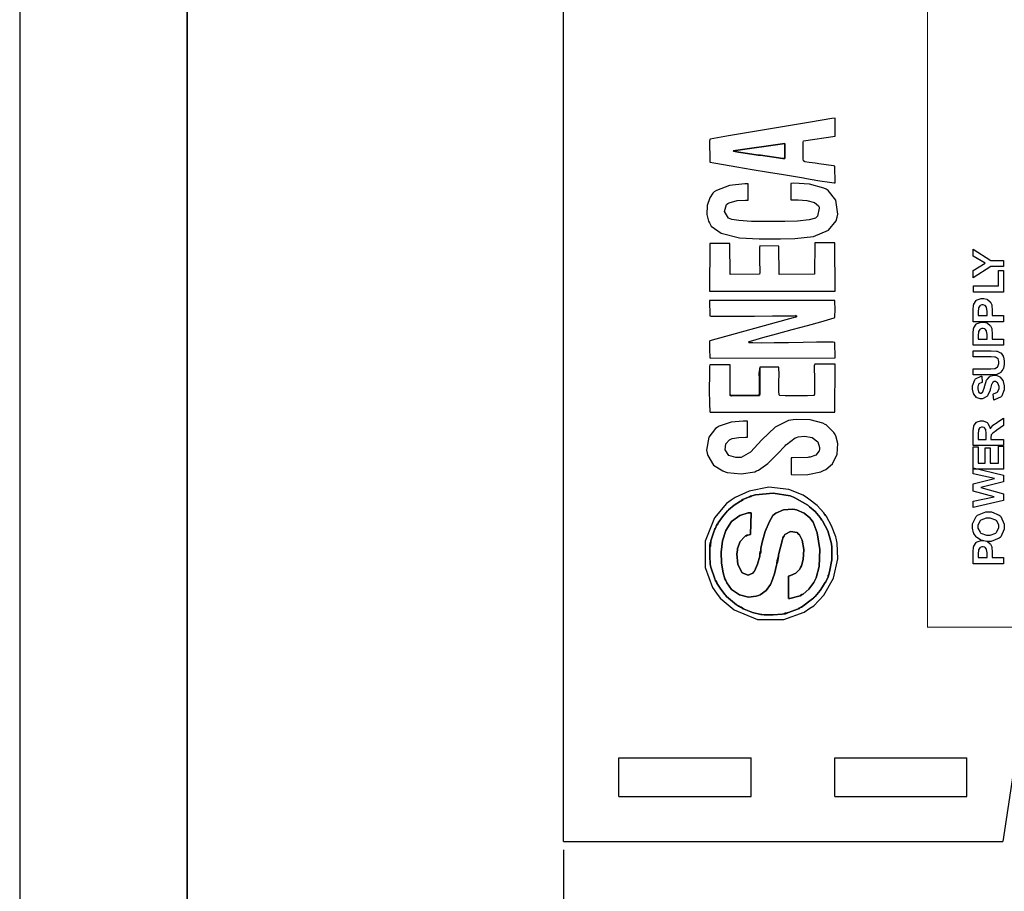
# Model space of a CAD drawing. Units: millimetres. Extents: x 0 to 420, y 0 to 297.
# Drawn here: x 0 to 59, y 104 to 156 of the extents above; entities that cross this region are included whole.
import ezdxf

# ---------------------------------------------------------------- set-up
doc = ezdxf.new("R2010")
doc.units = ezdxf.units.MM
doc.layers.add('DIMENSION', color=3, linetype='Continuous', lineweight=25)
doc.styles.get("Standard").update_dxf_attribs({"font": 'txt.shx'})
doc.dimstyles.get("Standard").update_dxf_attribs({"dimscale": 100, "dimtxt": 2.5, "dimasz": 2.5, "dimexe": 0, "dimexo": 0.5, "dimgap": 1, "dimtad": 0, "dimtoh": 1, "dimdec": 4, "dimzin": 0, "dimdsep": 46, "dimtxsty": 'Standard', "dimcen": 2.5, "dimadec": 0, "dimazin": 0, "dimtfac": 1, "dimtdec": 4, "dimtofl": 0, "dimtmove": 0, "dimatfit": 3, "dimfxl": 0, "dimtolj": 1, "dimtzin": 0, "dimarcsym": 0})

# ---------------------------------------------------------------- blocks, each defined once
blk = doc.blocks.new('*D9')
at = {"layer": 'Defpoints', "color": 0}
for p in [(32.5, 107.055), (121.5, 107.055), (121.5, 97.055)]:
    blk.add_point(p, dxfattribs=at)
at = {"layer": 'DIMENSION', "color": 0, "lineweight": -2}
for p, q in [((32.5, 106.555), (32.5, 97.055)), ((121.5, 106.555), (121.5, 97.055)), ((35, 97.055), (72.458, 97.055)), ((119, 97.055), (81.542, 97.055))]:
    blk.add_line(p, q, dxfattribs=at)
at = {"layer": 'DIMENSION', "color": 0}
for points in [[(35, 97.472), (35, 96.638), (32.5, 97.055)], [(119, 96.638), (119, 97.472), (121.5, 97.055)]]:
    blk.add_solid(points, dxfattribs=at)
at = {"layer": 'DIMENSION', "color": 0, "insert": (77, 97.055), "char_height": 2.5, "attachment_point": 5}
blk.add_mtext('\\A1;89.0', dxfattribs=at)

msp = doc.modelspace()

# ---------------------------------------------------------------- linework, layer by layer
for p, q in [((0, 297), (0, 0)), ((32.5, 107.055), (32.5, 175.555)), ((35.8, 112.055), (43.7, 112.055)), ((35.8, 109.755), (35.8, 112.055)), ((43.7, 109.755), (43.7, 112.055)), ((48.7, 109.755), (48.7, 112.055)), ((48.7, 112.055), (56.6, 112.055)), ((56.6, 109.755), (56.6, 112.055)), ((59.5, 112.055), (58.75, 107.055)), ((35.8, 109.755), (43.7, 109.755)), ((48.7, 109.755), (56.6, 109.755)), ((32.5, 107.055), (58.75, 107.055))]:
    msp.add_line(p, q)
at = {"lineweight": 35}
msp.add_line((10, 287), (10, 10), dxfattribs=at)
at = {"color": 0, "const_width": 0.0762}
msp.add_lwpolyline([(54.247, 119.876), (54.247, 198.428), (109.42, 198.428), (109.42, 119.876), (54.247, 119.876)], close=True, dxfattribs=at)
at = {"color": 0}
for points in [[(48.717, 147.441), (48.629, 147.448), (47.747, 147.576), (47.662, 147.589), (47.541, 147.604), (47.178, 147.645), (46.925, 147.682), (46.827, 147.754), (46.812, 147.874), (46.812, 147.914), (46.812, 148.173), (46.82, 148.858), (46.828, 148.95), (48.719, 149.219), (48.719, 150.31), (48.539, 150.28), (47.264, 150.069), (44.754, 149.65), (42.357, 149.238), (41.265, 149.041), (41.232, 149.023), (41.229, 148.92), (41.231, 147.798), (41.238, 147.697), (41.266, 147.677), (41.479, 147.638), (42.047, 147.532), (42.846, 147.393), (43.775, 147.237), (44.736, 147.077), (45.634, 146.93), (46.364, 146.81), (46.717, 146.751), (46.834, 146.731), (46.911, 146.718), (47.232, 146.661), (47.818, 146.56), (48.384, 146.469), (48.67, 146.428), (48.72, 146.428), (48.717, 147.441)], [(45.714, 147.885), (45.592, 147.892), (44.258, 148.082), (44.134, 148.098), (42.97, 148.261), (42.945, 148.264), (42.646, 148.333), (42.631, 148.355), (45.718, 148.784), (45.714, 147.885)], [(46.074, 145.418), (46.185, 145.418), (46.518, 145.419), (47.039, 145.386), (47.499, 145.258), (47.736, 145.055), (47.763, 144.973), (47.779, 144.916), (47.671, 144.439), (47.636, 144.411), (47.546, 144.333), (47.172, 144.228), (46.471, 144.142), (45.725, 144.116), (45.27, 144.116), (45.12, 144.116), (44.968, 144.116), (44.513, 144.116), (43.728, 144.13), (42.973, 144.182), (42.563, 144.242), (42.455, 144.292), (42.362, 144.332), (42.125, 144.717), (42.238, 145.137), (42.322, 145.195), (42.398, 145.247), (42.875, 145.374), (43.363, 145.395), (43.525, 145.395), (43.528, 146.374), (43.334, 146.374), (42.409, 146.278), (41.628, 145.986), (41.507, 145.888), (41.422, 145.82), (41.234, 145.543), (41.075, 145.075), (41.057, 144.549), (41.151, 144.152), (41.211, 144.036), (41.309, 143.843), (41.917, 143.425), (43.007, 143.15), (44.191, 143.08), (44.935, 143.085), (45.183, 143.086), (45.467, 143.086), (46.32, 143.103), (47.433, 143.235), (48.337, 143.615), (48.792, 144.165), (48.845, 144.374), (48.892, 144.564), (48.773, 145.393), (48.312, 145.98), (48.188, 146.049), (48.047, 146.126), (47.199, 146.358), (46.261, 146.41), (46.074, 146.401), (46.074, 145.418)], [(48.72, 139.96), (48.718, 142.844), (47.504, 142.848), (47.488, 140.968), (45.384, 140.959), (45.366, 142.659), (44.233, 142.665), (44.21, 142.572), (44.205, 141.846), (44.218, 141.08), (44.205, 140.97), (42.457, 140.959), (42.443, 142.802), (41.232, 142.802), (41.227, 139.968), (48.72, 139.96)], [(58.795, 141.433), (58.03, 141.433), (56.976, 140.765), (56.976, 141.197), (57.695, 141.626), (56.976, 142.045), (56.976, 142.469), (58.033, 141.801), (58.795, 141.801), (58.795, 141.433)], [(58.795, 139.908), (56.991, 139.908), (56.991, 140.276), (58.487, 140.276), (58.487, 141.188), (58.795, 141.188), (58.795, 139.908)], [(58.795, 138.134), (56.976, 138.134), (56.976, 138.722), (56.976, 138.831), (56.999, 139.141), (57.005, 139.159), (57.01, 139.186), (57.159, 139.403), (57.182, 139.421), (57.204, 139.438), (57.452, 139.526), (57.535, 139.526), (57.605, 139.526), (57.797, 139.473), (57.816, 139.464), (57.835, 139.453), (57.986, 139.327), (57.997, 139.312), (58.008, 139.296), (58.08, 139.137), (58.083, 139.122), (58.086, 139.099), (58.108, 138.83), (58.108, 138.74), (58.108, 138.502), (58.795, 138.502), (58.795, 138.134)], [(57.283, 138.502), (57.801, 138.502), (57.801, 138.702), (57.801, 138.774), (57.778, 138.98), (57.773, 138.993), (57.768, 139.003), (57.692, 139.099), (57.683, 139.106), (57.671, 139.112), (57.572, 139.147), (57.539, 139.147), (57.498, 139.147), (57.388, 139.097), (57.377, 139.089), (57.365, 139.079), (57.298, 138.956), (57.297, 138.941), (57.294, 138.931), (57.283, 138.742), (57.283, 138.68), (57.283, 138.502)], [(58.795, 136.723), (56.976, 136.723), (56.976, 137.311), (56.976, 137.42), (56.999, 137.73), (57.005, 137.748), (57.01, 137.774), (57.159, 137.992), (57.182, 138.01), (57.204, 138.027), (57.452, 138.115), (57.535, 138.115), (57.605, 138.115), (57.797, 138.062), (57.816, 138.053), (57.835, 138.042), (57.986, 137.916), (57.997, 137.901), (58.008, 137.885), (58.08, 137.726), (58.083, 137.711), (58.086, 137.688), (58.108, 137.419), (58.108, 137.329), (58.108, 137.091), (58.795, 137.091), (58.795, 136.723)], [(57.283, 137.091), (57.801, 137.091), (57.801, 137.291), (57.801, 137.362), (57.778, 137.569), (57.773, 137.582), (57.768, 137.592), (57.692, 137.688), (57.683, 137.694), (57.671, 137.701), (57.572, 137.736), (57.539, 137.736), (57.498, 137.736), (57.388, 137.686), (57.377, 137.678), (57.365, 137.668), (57.298, 137.545), (57.297, 137.53), (57.294, 137.519), (57.283, 137.331), (57.283, 137.269), (57.283, 137.091)], [(56.976, 134.959), (56.976, 135.327), (57.961, 135.327), (58.037, 135.327), (58.254, 135.337), (58.267, 135.339), (58.285, 135.344), (58.434, 135.436), (58.445, 135.451), (58.456, 135.465), (58.512, 135.634), (58.512, 135.692), (58.512, 135.75), (58.46, 135.913), (58.449, 135.926), (58.437, 135.939), (58.307, 136.017), (58.291, 136.02), (58.275, 136.021), (58.054, 136.035), (57.982, 136.035), (56.976, 136.035), (56.976, 136.403), (57.931, 136.403), (58.046, 136.403), (58.373, 136.377), (58.396, 136.373), (58.418, 136.367), (58.609, 136.277), (58.625, 136.264), (58.64, 136.25), (58.761, 136.073), (58.771, 136.05), (58.781, 136.029), (58.828, 135.785), (58.828, 135.703), (58.828, 135.604), (58.777, 135.331), (58.767, 135.309), (58.756, 135.286), (58.626, 135.111), (58.611, 135.098), (58.595, 135.084), (58.425, 134.998), (58.409, 134.994), (58.383, 134.988), (58.054, 134.959), (57.946, 134.959), (56.976, 134.959)], [(44.254, 135.42), (44.227, 135.34), (44.221, 134.6), (44.231, 133.821), (44.212, 133.721), (42.532, 133.703), (42.511, 133.706), (42.452, 133.717), (42.453, 133.757), (42.448, 133.767), (42.445, 135.561), (41.232, 135.561), (41.225, 135.467), (41.216, 134.988), (41.207, 134.078), (41.214, 133.202), (41.232, 132.779), (41.249, 132.731), (48.718, 132.718), (48.719, 135.602), (47.504, 135.606), (47.483, 135.489), (47.497, 134.632), (47.498, 133.821), (47.472, 133.727), (47.414, 133.72), (47.066, 133.71), (46.389, 133.705), (45.736, 133.713), (45.428, 133.727), (45.405, 133.739), (45.381, 133.757), (45.365, 133.987), (45.366, 134.486), (45.373, 135.032), (45.37, 135.339), (45.357, 135.419), (44.254, 135.42)], [(58.205, 133.452), (58.17, 133.808), (58.199, 133.814), (58.42, 133.921), (58.434, 133.938), (58.447, 133.954), (58.518, 134.142), (58.518, 134.205), (58.518, 134.271), (58.454, 134.456), (58.442, 134.471), (58.429, 134.485), (58.307, 134.561), (58.267, 134.561), (58.239, 134.561), (58.163, 134.528), (58.156, 134.522), (58.148, 134.516), (58.083, 134.405), (58.078, 134.39), (58.074, 134.379), (58.009, 134.136), (57.999, 134.099), (57.987, 134.049), (57.837, 133.707), (57.819, 133.687), (57.793, 133.658), (57.537, 133.519), (57.451, 133.519), (57.386, 133.519), (57.211, 133.584), (57.192, 133.598), (57.171, 133.61), (57.017, 133.799), (57.006, 133.824), (56.995, 133.848), (56.942, 134.098), (56.942, 134.182), (56.942, 134.31), (57.069, 134.667), (57.096, 134.696), (57.12, 134.723), (57.457, 134.875), (57.499, 134.876), (57.511, 134.507), (57.488, 134.503), (57.319, 134.42), (57.309, 134.408), (57.298, 134.394), (57.247, 134.232), (57.247, 134.178), (57.247, 134.114), (57.302, 133.942), (57.313, 133.928), (57.32, 133.919), (57.4, 133.87), (57.428, 133.87), (57.455, 133.87), (57.529, 133.916), (57.538, 133.926), (57.547, 133.937), (57.648, 134.215), (57.659, 134.261), (57.669, 134.304), (57.779, 134.635), (57.791, 134.657), (57.802, 134.678), (57.955, 134.846), (57.976, 134.858), (57.995, 134.869), (58.198, 134.929), (58.267, 134.929), (58.34, 134.929), (58.536, 134.857), (58.559, 134.843), (58.581, 134.828), (58.749, 134.623), (58.761, 134.597), (58.771, 134.57), (58.828, 134.292), (58.828, 134.2), (58.828, 134.067), (58.694, 133.702), (58.668, 133.672), (58.641, 133.64), (58.256, 133.457), (58.205, 133.452)], [(46.106, 128.993), (46.278, 128.986), (47.101, 129.003), (47.873, 129.164), (48.022, 129.232), (48.173, 129.299), (48.568, 129.645), (48.854, 130.214), (48.892, 130.847), (48.767, 131.315), (48.69, 131.452), (48.656, 131.511), (48.187, 131.96), (48.127, 131.996), (48, 132.068), (47.238, 132.266), (46.394, 132.28), (46.228, 132.259), (45.946, 132.223), (45.143, 131.821), (44.353, 131.066), (43.675, 130.345), (43.119, 130.017), (42.931, 130.013), (42.795, 130.009), (42.381, 130.14), (42.15, 130.466), (42.201, 130.841), (42.412, 131.08), (42.5, 131.118), (42.569, 131.147), (42.978, 131.22), (43.367, 131.234), (43.496, 131.234), (43.483, 132.188), (43.239, 132.188), (42.507, 132.123), (41.805, 131.895), (41.68, 131.814), (41.579, 131.749), (41.173, 131.223), (41.042, 130.464), (41.081, 130.282), (41.112, 130.127), (41.457, 129.568), (42.014, 129.218), (42.153, 129.168), (42.274, 129.124), (43.106, 129.047), (43.922, 129.16), (44.037, 129.211), (44.151, 129.262), (44.699, 129.655), (45.165, 130.114), (45.238, 130.198), (45.277, 130.243), (45.736, 130.722), (45.78, 130.765), (45.82, 130.804), (46.342, 131.194), (46.408, 131.216), (46.523, 131.253), (46.892, 131.296), (47.358, 131.217), (47.691, 130.958), (47.796, 130.61), (47.783, 130.499), (47.772, 130.414), (47.579, 130.158), (47.242, 130.045), (47.16, 130.032), (47.089, 130.02), (46.183, 129.997), (46.106, 129.999), (46.106, 128.993)], [(58.795, 130.726), (56.976, 130.726), (56.976, 131.5), (56.976, 131.605), (57.016, 131.9), (57.024, 131.922), (57.032, 131.944), (57.178, 132.122), (57.199, 132.135), (57.219, 132.148), (57.419, 132.214), (57.487, 132.214), (57.571, 132.214), (57.801, 132.113), (57.824, 132.094), (57.846, 132.074), (57.986, 131.774), (57.993, 131.736), (58.004, 131.755), (58.13, 131.918), (58.144, 131.931), (58.158, 131.944), (58.403, 132.118), (58.439, 132.14), (58.795, 132.361), (58.795, 131.922), (58.398, 131.66), (58.362, 131.635), (58.14, 131.473), (58.132, 131.464), (58.122, 131.455), (58.059, 131.364), (58.056, 131.356), (58.052, 131.344), (58.035, 131.211), (58.035, 131.167), (58.035, 131.094), (58.795, 131.094), (58.795, 130.726)], [(57.746, 131.094), (57.746, 131.365), (57.746, 131.448), (57.725, 131.685), (57.722, 131.696), (57.718, 131.706), (57.655, 131.791), (57.647, 131.797), (57.637, 131.802), (57.54, 131.835), (57.509, 131.835), (57.472, 131.835), (57.368, 131.795), (57.36, 131.787), (57.35, 131.779), (57.29, 131.663), (57.288, 131.648), (57.287, 131.639), (57.283, 131.445), (57.283, 131.38), (57.283, 131.094), (57.746, 131.094)], [(58.795, 129.314), (56.976, 129.314), (56.976, 130.66), (57.283, 130.66), (57.283, 129.682), (57.686, 129.682), (57.686, 130.592), (57.994, 130.592), (57.994, 129.682), (58.487, 129.682), (58.487, 130.695), (58.795, 130.695), (58.795, 129.314)], [(58.795, 127.446), (56.976, 127.02), (56.976, 127.398), (58.226, 127.669), (56.976, 128), (56.976, 128.44), (58.246, 128.756), (56.976, 129.033), (56.976, 129.401), (58.795, 128.965), (58.795, 128.572), (57.436, 128.214), (58.795, 127.85), (58.795, 127.446)], [(48.164, 126.525), (48.104, 126.619), (48.054, 126.703), (47.645, 127.143), (47.163, 127.528), (47.076, 127.588), (46.823, 127.757), (45.952, 128.103), (44.764, 128.234), (43.591, 128.009), (42.762, 127.633), (42.518, 127.464), (42.226, 127.26), (41.52, 126.408), (40.965, 125.011), (40.965, 123.449), (41.4, 122.241), (41.64, 121.906), (41.847, 121.614), (42.7, 120.904), (44.093, 120.339), (45.654, 120.331), (46.879, 120.762), (47.224, 121.001), (47.455, 121.16), (48.055, 121.789), (48.625, 122.8), (48.884, 123.959), (48.853, 124.895), (48.781, 125.192), (48.759, 125.282), (48.518, 125.928), (48.216, 126.482), (48.164, 126.525)], [(43.248, 120.969), (43.223, 120.977), (43.126, 121.045), (43.115, 121.067), (43.098, 121.067), (43.05, 121.068), (43.032, 121.098), (43.024, 121.107), (42.999, 121.109), (42.927, 121.127), (42.92, 121.158), (42.915, 121.165), (42.839, 121.217), (42.244, 121.714), (42.189, 121.776), (42.16, 121.807), (41.888, 122.137), (41.665, 122.498), (41.662, 122.544), (41.644, 122.556), (41.573, 122.654), (41.566, 122.684), (41.537, 122.759), (41.304, 123.463), (41.287, 123.551), (41.266, 123.653), (41.238, 124.093), (41.238, 124.527), (41.234, 124.627), (41.234, 124.644), (41.245, 124.801), (41.247, 124.818), (41.249, 124.831), (41.258, 124.88), (41.263, 124.894), (41.266, 124.909), (41.283, 124.954), (41.3, 124.962), (41.303, 124.967), (41.307, 125.03), (41.494, 125.625), (41.511, 125.682), (41.515, 125.698), (41.53, 125.745), (41.538, 125.76), (41.546, 125.776), (41.579, 125.806), (41.59, 125.815), (41.626, 125.933), (41.635, 125.956), (41.705, 126.052), (41.727, 126.063), (41.733, 126.108), (41.986, 126.48), (42.292, 126.823), (42.325, 126.854), (42.364, 126.892), (42.696, 127.177), (43.064, 127.415), (43.121, 127.43), (43.129, 127.441), (43.16, 127.479), (43.173, 127.488), (43.188, 127.499), (43.232, 127.516), (43.247, 127.522), (43.613, 127.672), (43.619, 127.674), (43.674, 127.705), (43.689, 127.712), (43.699, 127.714), (43.743, 127.72), (43.758, 127.721), (43.976, 127.783), (45.02, 127.894), (46.035, 127.722), (46.237, 127.644), (46.327, 127.608), (47.093, 127.164), (47.158, 127.115), (47.204, 127.078), (47.527, 126.781), (47.826, 126.44), (47.861, 126.382), (47.872, 126.372), (47.916, 126.303), (47.923, 126.278), (47.98, 126.229), (48.281, 125.628), (48.493, 124.928), (48.508, 124.829), (48.532, 124.658), (48.537, 123.9), (48.398, 123.186), (48.351, 123.037), (48.347, 123.014), (48.336, 122.957), (48.33, 122.941), (48.329, 122.938), (48.32, 122.916), (48.317, 122.914), (48.312, 122.913), (48.302, 122.893), (48.3, 122.891), (48.182, 122.616), (48.172, 122.59), (48.102, 122.497), (48.08, 122.486), (48.08, 122.442), (47.83, 122.063), (47.534, 121.713), (47.512, 121.685), (47.431, 121.607), (47.377, 121.565), (46.722, 121.074), (46.642, 121.042), (46.634, 121.033), (46.596, 120.998), (46.585, 120.991), (46.573, 120.984), (46.539, 120.974), (46.529, 120.972), (46.477, 120.951), (45.942, 120.743), (45.88, 120.729), (45.876, 120.726), (45.869, 120.711), (45.803, 120.688), (45.781, 120.682), (45.767, 120.678), (45.696, 120.674), (45.682, 120.673), (45.558, 120.659), (45.028, 120.604), (44.482, 120.612), (44.351, 120.633), (44.295, 120.641), (43.793, 120.757), (43.743, 120.773), (43.698, 120.787), (43.283, 120.958), (43.248, 120.969)], [(57.896, 125.004), (57.779, 125.004), (57.459, 125.074), (57.428, 125.088), (57.404, 125.098), (57.197, 125.24), (57.18, 125.259), (57.16, 125.276), (57.022, 125.47), (57.014, 125.492), (57.002, 125.52), (56.942, 125.794), (56.942, 125.886), (56.942, 126.046), (57.151, 126.488), (57.192, 126.528), (57.233, 126.568), (57.724, 126.77), (57.888, 126.77), (58.06, 126.77), (58.536, 126.571), (58.578, 126.531), (58.62, 126.491), (58.828, 126.04), (58.828, 125.891), (58.828, 125.729), (58.62, 125.284), (58.578, 125.244), (58.537, 125.204), (58.056, 125.004), (57.896, 125.004)], [(57.882, 125.383), (57.999, 125.383), (58.325, 125.502), (58.352, 125.525), (58.378, 125.549), (58.512, 125.803), (58.512, 125.889), (58.512, 125.978), (58.381, 126.226), (58.355, 126.251), (58.327, 126.274), (57.99, 126.392), (57.878, 126.392), (57.761, 126.392), (57.437, 126.276), (57.412, 126.254), (57.386, 126.231), (57.258, 125.974), (57.258, 125.889), (57.258, 125.796), (57.386, 125.544), (57.412, 125.522), (57.438, 125.499), (57.771, 125.383), (57.882, 125.383)], [(58.795, 123.67), (56.976, 123.67), (56.976, 124.258), (56.976, 124.367), (56.999, 124.678), (57.005, 124.696), (57.01, 124.722), (57.159, 124.939), (57.182, 124.957), (57.204, 124.974), (57.452, 125.062), (57.535, 125.062), (57.605, 125.062), (57.797, 125.01), (57.816, 125), (57.835, 124.989), (57.986, 124.864), (57.997, 124.848), (58.008, 124.832), (58.08, 124.673), (58.083, 124.658), (58.086, 124.635), (58.108, 124.366), (58.108, 124.277), (58.108, 124.038), (58.795, 124.038), (58.795, 123.67)], [(57.283, 124.038), (57.801, 124.038), (57.801, 124.238), (57.801, 124.31), (57.778, 124.516), (57.773, 124.529), (57.768, 124.54), (57.692, 124.635), (57.683, 124.642), (57.671, 124.649), (57.572, 124.683), (57.539, 124.683), (57.498, 124.683), (57.388, 124.633), (57.377, 124.625), (57.365, 124.615), (57.298, 124.493), (57.297, 124.477), (57.294, 124.467), (57.283, 124.278), (57.283, 124.216), (57.283, 124.038)]]:
    msp.add_lwpolyline(points, close=True, dxfattribs=at)
at = {"color": 7}
msp.add_lwpolyline([(45.714, 147.885), (45.718, 148.784), (42.631, 148.355), (42.646, 148.333), (42.945, 148.264), (42.97, 148.261), (44.134, 148.098), (44.258, 148.082), (45.592, 147.892), (45.714, 147.885)], dxfattribs=at)
at = {"color": 0}
for points in [[(46.357, 138.496), (46.447, 138.453), (46.352, 138.412), (41.236, 137.001), (41.229, 136.944), (41.21, 136.464), (41.235, 136.003), (41.251, 135.958), (48.719, 135.97), (48.707, 136.893), (48.6, 136.902), (48.282, 136.907), (47.622, 136.905), (46.813, 136.892), (45.939, 136.876), (45.089, 136.863), (44.35, 136.861), (43.805, 136.874), (43.597, 136.881), (43.544, 136.911), (43.584, 136.944), (43.808, 137.009), (44.406, 137.186), (45.224, 137.413), (46.15, 137.665), (47.074, 137.915), (47.881, 138.136), (48.46, 138.302), (48.678, 138.364), (48.699, 138.387), (48.715, 138.429), (48.734, 138.87), (48.718, 139.347), (48.718, 139.407), (41.228, 139.402), (41.242, 138.488), (41.3, 138.473), (41.326, 138.467), (41.548, 138.46), (41.575, 138.462), (41.6, 138.462), (41.858, 138.466), (41.884, 138.467), (43.795, 138.473), (43.903, 138.47), (44.98, 138.482), (45.089, 138.482), (45.406, 138.482), (46.259, 138.488), (46.357, 138.496)], [(45.235, 123.66), (45.237, 123.679), (45.266, 123.855), (45.27, 123.875), (45.275, 123.901), (45.326, 124.078), (45.34, 124.097), (45.35, 124.193), (45.588, 125.119), (45.6, 125.201), (45.606, 125.218), (45.661, 125.315), (45.68, 125.335), (45.719, 125.408), (46.053, 125.601), (46.452, 125.525), (46.525, 125.464), (46.605, 125.395), (46.753, 125.075), (46.846, 124.513), (46.815, 123.919), (46.724, 123.546), (46.666, 123.438), (46.615, 123.343), (46.385, 123.103), (46.05, 122.964), (45.946, 122.919), (45.948, 121.593), (46.012, 121.593), (46.561, 121.724), (46.616, 121.743), (46.623, 121.75), (46.663, 121.787), (46.675, 121.796), (46.678, 121.797), (46.736, 121.83), (46.742, 121.833), (46.807, 121.847), (47.16, 122.139), (47.452, 122.545), (47.49, 122.617), (47.593, 122.818), (47.765, 123.498), (47.82, 124.521), (47.657, 125.523), (47.404, 126.16), (47.274, 126.336), (47.224, 126.402), (46.879, 126.697), (46.419, 126.894), (46.313, 126.912), (46.197, 126.93), (45.639, 126.894), (45.175, 126.695), (45.106, 126.633), (45.009, 126.545), (44.797, 126.197), (44.544, 125.589), (44.366, 124.957), (44.293, 124.576), (44.285, 124.45), (44.283, 124.433), (44.277, 124.34), (44.275, 124.323), (44.274, 124.32), (44.261, 124.275), (44.261, 124.273), (44.254, 124.254), (44.228, 124.21), (44.224, 124.202), (44.218, 124.122), (44.094, 123.642), (43.907, 123.227), (43.871, 123.182), (43.815, 123.11), (43.532, 122.987), (43.166, 123.127), (42.904, 123.618), (42.856, 124.268), (42.884, 124.479), (42.898, 124.585), (43.044, 124.991), (43.302, 125.278), (43.374, 125.326), (43.379, 125.33), (43.432, 125.362), (43.445, 125.369), (43.445, 125.369), (43.436, 125.374), (43.491, 125.379), (43.51, 125.382), (43.661, 125.424), (43.702, 126.711), (43.531, 126.704), (43.026, 126.556), (42.532, 126.186), (42.198, 125.658), (42.002, 125.031), (41.926, 124.362), (41.943, 123.704), (42.037, 123.12), (42.136, 122.771), (42.186, 122.664), (42.249, 122.519), (42.539, 122.129), (43.008, 121.798), (43.554, 121.676), (44.003, 121.721), (44.143, 121.768), (44.239, 121.8), (44.608, 122.057), (44.866, 122.428), (44.908, 122.517), (44.932, 122.573), (45.104, 123.066), (45.231, 123.589), (45.235, 123.66)]]:
    msp.add_lwpolyline(points, dxfattribs=at)
at = {"color": 252}
msp.add_lwpolyline([(46.357, 138.496), (46.352, 138.412), (46.447, 138.453), (46.357, 138.496)], close=True, dxfattribs=at)
at = {"color": 253}
for points in [[(44.254, 135.42), (44.22, 135.408), (44.173, 135.048), (44.192, 134.711), (44.192, 134.599), (44.192, 134.387), (44.191, 133.815), (44.187, 133.75), (44.129, 133.74), (43.841, 133.728), (43.294, 133.72), (42.758, 133.731), (42.489, 133.75), (42.448, 133.767), (42.453, 133.757), (42.452, 133.717), (42.511, 133.706), (42.532, 133.703), (44.212, 133.721), (44.231, 133.821), (44.221, 134.6), (44.227, 135.34), (44.254, 135.42)], [(43.247, 127.522), (43.23, 127.515), (43.183, 127.497), (43.173, 127.488), (43.16, 127.479), (43.129, 127.441), (43.121, 127.43), (43.129, 127.433), (43.182, 127.461), (43.192, 127.468), (43.201, 127.475), (43.24, 127.513), (43.247, 127.522)], [(41.727, 126.063), (41.705, 126.052), (41.635, 125.956), (41.626, 125.933), (41.633, 125.938), (41.676, 125.98), (41.683, 125.989), (41.688, 125.997), (41.721, 126.055), (41.727, 126.063)], [(41.59, 125.815), (41.579, 125.806), (41.543, 125.773), (41.538, 125.76), (41.53, 125.745), (41.515, 125.697), (41.511, 125.682), (41.515, 125.687), (41.552, 125.731), (41.558, 125.741), (41.563, 125.752), (41.587, 125.806), (41.59, 125.815)], [(41.303, 124.967), (41.3, 124.962), (41.283, 124.954), (41.266, 124.909), (41.263, 124.894), (41.258, 124.88), (41.249, 124.831), (41.247, 124.818), (41.245, 124.801), (41.234, 124.644), (41.234, 124.627), (41.238, 124.636), (41.265, 124.687), (41.271, 124.706), (41.275, 124.72), (41.282, 124.767), (41.285, 124.783), (41.286, 124.798), (41.301, 124.95), (41.303, 124.967)], [(41.662, 122.544), (41.658, 122.552), (41.626, 122.614), (41.621, 122.624), (41.613, 122.635), (41.573, 122.676), (41.566, 122.684), (41.573, 122.654), (41.644, 122.556), (41.662, 122.544)], [(48.182, 122.616), (48.173, 122.609), (48.133, 122.572), (48.127, 122.562), (48.12, 122.554), (48.084, 122.493), (48.08, 122.486), (48.102, 122.497), (48.172, 122.59), (48.182, 122.616)], [(43.024, 121.107), (42.915, 121.165), (42.92, 121.158), (42.927, 121.127), (42.999, 121.109), (43.024, 121.107)], [(43.248, 120.969), (43.241, 120.974), (43.199, 121.016), (43.19, 121.022), (43.181, 121.03), (43.123, 121.061), (43.115, 121.067), (43.126, 121.045), (43.223, 120.977), (43.248, 120.969)], [(46.642, 121.042), (46.625, 121.036), (46.579, 121.014), (46.567, 121.007), (46.565, 121.006), (46.55, 120.989), (46.547, 120.989), (46.543, 120.988), (46.531, 120.973), (46.529, 120.972), (46.543, 120.976), (46.575, 120.984), (46.585, 120.991), (46.596, 120.998), (46.634, 121.033), (46.642, 121.042)]]:
    msp.add_lwpolyline(points, dxfattribs=at)
at = {"color": 7}
for points in [[(41.566, 122.684), (41.573, 122.676), (41.613, 122.635), (41.621, 122.624), (41.626, 122.614), (41.658, 122.552), (41.662, 122.544), (41.665, 122.498), (41.888, 122.137), (42.16, 121.807), (42.189, 121.776), (42.244, 121.714), (42.839, 121.217), (42.915, 121.165), (43.024, 121.107), (43.032, 121.098), (43.05, 121.068), (43.098, 121.067), (43.115, 121.067), (43.123, 121.061), (43.181, 121.03), (43.19, 121.022), (43.199, 121.016), (43.241, 120.974), (43.248, 120.969), (43.283, 120.958), (43.698, 120.787), (43.743, 120.773), (43.793, 120.757), (44.295, 120.641), (44.351, 120.633), (44.482, 120.612), (45.028, 120.604), (45.558, 120.659), (45.682, 120.673), (45.685, 120.674), (45.745, 120.706), (45.756, 120.71), (45.766, 120.713), (45.869, 120.728), (45.88, 120.729), (45.942, 120.743), (46.477, 120.951), (46.529, 120.972), (46.531, 120.973), (46.543, 120.988), (46.547, 120.989), (46.55, 120.989), (46.565, 121.006), (46.567, 121.007), (46.579, 121.014), (46.626, 121.036), (46.642, 121.042), (46.722, 121.074), (47.377, 121.565), (47.431, 121.607), (47.438, 121.621), (47.494, 121.676), (47.512, 121.685), (47.534, 121.713), (47.83, 122.063), (48.08, 122.442), (48.08, 122.486), (48.084, 122.493), (48.12, 122.554), (48.127, 122.562), (48.133, 122.572), (48.173, 122.609), (48.182, 122.616), (48.3, 122.891), (48.302, 122.908), (48.304, 122.963), (48.311, 122.961), (48.311, 122.961), (48.317, 122.975), (48.347, 123.031), (48.351, 123.037), (48.398, 123.186), (48.537, 123.9), (48.532, 124.658), (48.508, 124.829), (48.493, 124.928), (48.281, 125.628), (47.98, 126.229), (47.923, 126.278), (47.861, 126.382), (47.826, 126.44), (47.527, 126.781), (47.204, 127.078), (47.158, 127.115), (47.093, 127.164), (46.327, 127.608), (46.237, 127.644), (46.035, 127.722), (45.02, 127.894), (43.976, 127.783), (43.758, 127.721), (43.755, 127.72), (43.735, 127.705), (43.735, 127.705), (43.735, 127.705), (43.711, 127.691), (43.71, 127.691), (43.692, 127.685), (43.632, 127.673), (43.613, 127.672), (43.247, 127.522), (43.24, 127.513), (43.201, 127.475), (43.192, 127.468), (43.182, 127.461), (43.129, 127.433), (43.121, 127.43), (43.064, 127.415), (42.696, 127.177), (42.364, 126.892), (42.325, 126.854), (42.292, 126.823), (41.986, 126.48), (41.733, 126.108), (41.727, 126.063), (41.721, 126.055), (41.688, 125.997), (41.683, 125.989), (41.676, 125.98), (41.633, 125.938), (41.626, 125.933), (41.59, 125.815), (41.587, 125.806), (41.563, 125.752), (41.558, 125.741), (41.552, 125.731), (41.515, 125.687), (41.511, 125.682), (41.494, 125.625), (41.307, 125.03), (41.303, 124.967), (41.301, 124.95), (41.286, 124.798), (41.285, 124.783), (41.282, 124.764), (41.274, 124.72), (41.271, 124.706), (41.265, 124.685), (41.238, 124.636), (41.234, 124.627), (41.238, 124.527), (41.238, 124.093), (41.266, 123.653), (41.287, 123.551), (41.304, 123.463), (41.537, 122.759), (41.566, 122.684)], [(44.224, 124.202), (44.224, 124.211), (44.235, 124.313), (44.238, 124.324), (44.238, 124.326), (44.247, 124.372), (44.248, 124.375), (44.254, 124.395), (44.282, 124.444), (44.285, 124.45), (44.293, 124.576), (44.366, 124.957), (44.544, 125.589), (44.797, 126.197), (45.009, 126.545), (45.106, 126.633), (45.175, 126.695), (45.639, 126.894), (46.197, 126.93), (46.313, 126.912), (46.419, 126.894), (46.879, 126.697), (47.224, 126.402), (47.274, 126.336), (47.404, 126.16), (47.657, 125.523), (47.82, 124.521), (47.765, 123.498), (47.593, 122.818), (47.49, 122.617), (47.452, 122.545), (47.16, 122.139), (46.807, 121.847), (46.742, 121.833), (46.735, 121.811), (46.64, 121.749), (46.616, 121.743), (46.561, 121.724), (46.012, 121.593), (45.948, 121.593), (45.946, 122.919), (46.05, 122.964), (46.385, 123.103), (46.615, 123.343), (46.666, 123.438), (46.724, 123.546), (46.815, 123.919), (46.846, 124.513), (46.753, 125.075), (46.605, 125.395), (46.525, 125.464), (46.452, 125.525), (46.053, 125.601), (45.719, 125.408), (45.68, 125.335), (45.675, 125.319), (45.659, 125.268), (45.65, 125.256), (45.643, 125.245), (45.606, 125.207), (45.6, 125.201), (45.588, 125.119), (45.35, 124.193), (45.34, 124.097), (45.286, 123.767), (45.278, 123.738), (45.24, 123.666), (45.235, 123.66), (45.231, 123.589), (45.104, 123.066), (44.932, 122.573), (44.908, 122.517), (44.866, 122.428), (44.608, 122.057), (44.239, 121.8), (44.143, 121.768), (44.003, 121.721), (43.554, 121.676), (43.008, 121.798), (42.539, 122.129), (42.249, 122.519), (42.186, 122.664), (42.136, 122.771), (42.037, 123.12), (41.943, 123.704), (41.926, 124.362), (42.002, 125.031), (42.198, 125.658), (42.532, 126.186), (43.026, 126.556), (43.531, 126.704), (43.702, 126.711), (43.661, 125.424), (43.51, 125.382), (43.507, 125.38), (43.486, 125.365), (43.486, 125.365), (43.486, 125.365), (43.465, 125.351), (43.463, 125.351), (43.447, 125.344), (43.392, 125.329), (43.374, 125.326), (43.302, 125.278), (43.044, 124.991), (42.898, 124.585), (42.884, 124.479), (42.856, 124.268), (42.904, 123.618), (43.166, 123.127), (43.532, 122.987), (43.815, 123.11), (43.871, 123.182), (43.907, 123.227), (44.094, 123.642), (44.218, 124.122), (44.224, 124.202)]]:
    msp.add_lwpolyline(points, close=True, dxfattribs=at)
at = {"color": 9}
for points in [[(43.758, 127.721), (43.74, 127.719), (43.699, 127.714), (43.689, 127.712), (43.674, 127.705), (43.619, 127.674), (43.613, 127.672), (43.637, 127.674), (43.692, 127.685), (43.71, 127.691), (43.711, 127.691), (43.735, 127.705), (43.735, 127.705), (43.735, 127.705), (43.755, 127.72), (43.758, 127.721)], [(43.51, 125.382), (43.491, 125.379), (43.436, 125.374), (43.445, 125.369), (43.445, 125.369), (43.432, 125.362), (43.379, 125.33), (43.374, 125.326), (43.394, 125.33), (43.447, 125.344), (43.463, 125.351), (43.465, 125.351), (43.486, 125.365), (43.486, 125.365), (43.486, 125.365), (43.507, 125.38), (43.51, 125.382)], [(45.68, 125.335), (45.661, 125.315), (45.606, 125.218), (45.6, 125.201), (45.606, 125.207), (45.643, 125.245), (45.65, 125.256), (45.659, 125.268), (45.675, 125.319), (45.68, 125.335)], [(48.351, 123.037), (48.347, 123.031), (48.317, 122.975), (48.311, 122.961), (48.311, 122.961), (48.304, 122.963), (48.302, 122.908), (48.3, 122.891), (48.302, 122.893), (48.312, 122.913), (48.317, 122.914), (48.32, 122.916), (48.329, 122.938), (48.33, 122.941), (48.336, 122.957), (48.349, 123.017), (48.351, 123.037)], [(45.88, 120.729), (45.869, 120.728), (45.766, 120.713), (45.756, 120.71), (45.745, 120.706), (45.685, 120.674), (45.682, 120.673), (45.696, 120.674), (45.767, 120.678), (45.781, 120.682), (45.803, 120.688), (45.869, 120.711), (45.876, 120.726), (45.88, 120.729)]]:
    msp.add_lwpolyline(points, dxfattribs=at)
msp.add_lwpolyline([(48.164, 126.525), (48.157, 126.55), (48.114, 126.61), (48.104, 126.619), (48.164, 126.525)], close=True, dxfattribs=at)
at = {"color": 113}
msp.add_lwpolyline([(47.923, 126.278), (47.914, 126.305), (47.872, 126.372), (47.861, 126.382), (47.923, 126.278)], close=True, dxfattribs=at)
at = {"color": 252}
for points in [[(44.285, 124.45), (44.282, 124.444), (44.254, 124.393), (44.248, 124.375), (44.247, 124.372), (44.238, 124.326), (44.238, 124.324), (44.235, 124.313), (44.224, 124.211), (44.224, 124.202), (44.228, 124.21), (44.256, 124.257), (44.261, 124.273), (44.261, 124.275), (44.274, 124.32), (44.275, 124.323), (44.277, 124.34), (44.283, 124.433), (44.285, 124.45)], [(46.742, 121.833), (46.736, 121.83), (46.678, 121.797), (46.675, 121.796), (46.663, 121.787), (46.623, 121.75), (46.616, 121.743), (46.64, 121.749), (46.735, 121.811), (46.742, 121.833)]]:
    msp.add_lwpolyline(points, dxfattribs=at)
at = {"color": 253}
for points in [[(45.34, 124.097), (45.326, 124.078), (45.275, 123.901), (45.27, 123.875), (45.266, 123.855), (45.237, 123.679), (45.235, 123.66), (45.24, 123.666), (45.278, 123.74), (45.286, 123.767), (45.34, 124.097)], [(47.512, 121.685), (47.494, 121.676), (47.438, 121.621), (47.431, 121.607), (47.512, 121.685)]]:
    msp.add_lwpolyline(points, close=True, dxfattribs=at)

# ---------------------------------------------------------------- dimensions: what is measured, and where the dimension line sits
at = {"layer": 'DIMENSION'}
dim = msp.add_linear_dim(base=(121.5, 97.055), p1=(32.5, 107.055), p2=(121.5, 107.055), dimstyle='Standard', override={"dimscale": 1, "dimdec": 1, "dimlfac": 1, "dimtxsty": 'Standard', "dimsah": 1, "dimtolj": 1}, dxfattribs=at)
dim.commit()
dim.dimension.update_dxf_attribs({"geometry": '*D9', "text_midpoint": (77, 97.055)})

doc.saveas('drawing.dxf')
